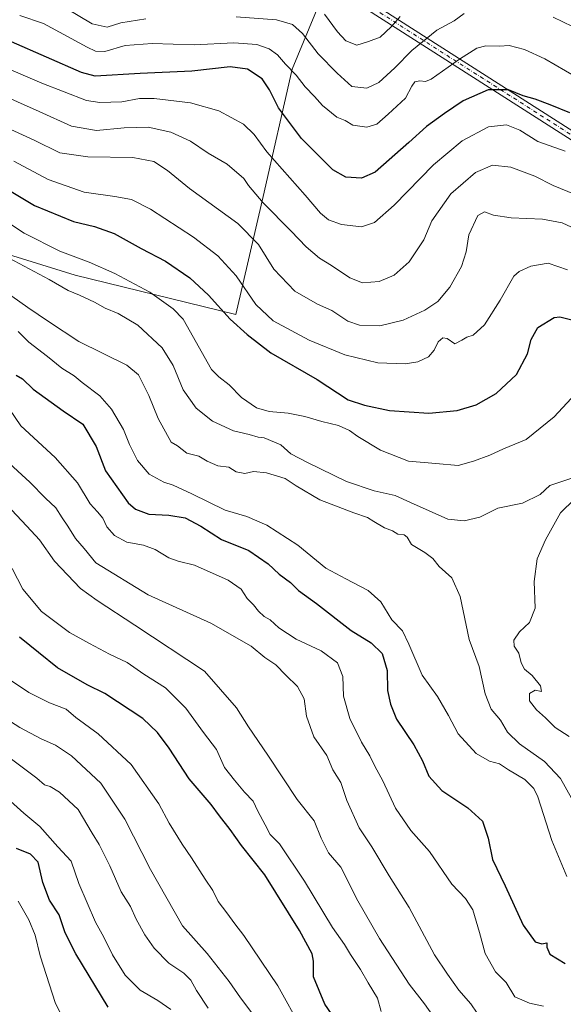
# Model space of a CAD drawing. Units: metres. Extents: x 587040 to 590483, y 4724352 to 4726710.
# Drawn here: x 587543 to 587731, y 4725144 to 4725484 of the extents above; entities that cross this region are included whole.
import ezdxf

# ---------------------------------------------------------------- set-up
doc = ezdxf.new("R2010")
doc.units = ezdxf.units.M
doc.header["$MEASUREMENT"] = 0
doc.linetypes.add('DGN Style 4', pattern=[2.638475, 1.318413, -0.659207, 0.001648, -0.659207])
for name, color, linetype, lineweight in [('Arbolado forestal CxS', 92, 'Continuous', 0), ('Corriente artificial Cxs', 4, 'Continuous', 13), ('Corriente artificial eje', 142, 'DGN Style 4', 0), ('Curva de nivel maestra', 30, 'Continuous', 30), ('Curva de nivel normal', 30, 'Continuous', 0), ('Matorral CxS', 135, 'Continuous', 0)]:
    doc.layers.add(name, color=color, linetype=linetype, lineweight=lineweight)

# ---------------------------------------------------------------- blocks, each defined once
blk = doc.blocks.new('*U20')
at = {"layer": 'Matorral CxS', "color": 135, "linetype": 'Continuous', "lineweight": 0}
blk.add_polyline3d([(587494.5967, 4725416.4401, 468.3712), (587562.3105, 4725395.4673, 457.1309), (587617.8203, 4725381.8891, 448.8173), (587627.2397, 4725422.7081, 434.1603), (587637.2391, 4725466.7119, 419.5173), (587649.0742, 4725495.1592, 402.3715)], dxfattribs=at)

msp = doc.modelspace()

# ---------------------------------------------------------------- linework, layer by layer
at = {"layer": 'Arbolado forestal CxS', "color": 92, "linetype": 'Continuous', "lineweight": 0}
for points in [[(587317.7229, 4725461.4955, 448.572), (587322.5753, 4725439.6559, 457.1206), (587328.2199, 4725423.4265, 465.0368), (587335.9817, 4725403.6691, 475.3711), (587339.5093, 4725388.1455, 480.5505), (587343.7429, 4725377.5609, 486.154), (587357.8551, 4725374.7383, 490.1211), (587368.4397, 4725385.3223, 488.8611), (587357.1509, 4725443.1839, 466.5014), (587363.5017, 4725451.6513, 465.0508), (587363.9837, 4725467.5565, 462.298), (587365.3609, 4725467.3901, 462.4881), (587388.9127, 4725464.6511, 464.0901), (587412.0723, 4725448.5683, 467.0855), (587449.3409, 4725425.1265, 466.6512), (587474.8207, 4725421.1535, 468.7793), (587494.5967, 4725416.4401, 468.3712), (587562.3105, 4725395.4673, 457.1309), (587617.8203, 4725381.8891, 448.8173), (587627.2397, 4725422.7081, 434.1603), (587637.2391, 4725466.7119, 419.5173), (587649.0742, 4725495.1592, 402.3715)], [(587649.0742, 4725495.1592, 402.3715), (587637.2391, 4725466.7119, 419.5173), (587627.2397, 4725422.7081, 434.1603), (587617.8203, 4725381.8891, 448.8173), (587562.3105, 4725395.4673, 457.1309), (587494.5967, 4725416.4401, 468.3712)]]:
    msp.add_polyline3d(points, dxfattribs=at)
at = {"layer": 'Corriente artificial Cxs', "color": 4, "linetype": 'Continuous', "lineweight": 13, "extrusion": (-0.001066, 0.00068072, 0.999999), "elevation": 2992.5051, "flags": 128}
msp.add_lwpolyline([(587659.5448, 4725492.1979), (587987.9052, 4725282.4478)], dxfattribs=at)
at = {"layer": 'Corriente artificial Cxs', "color": 4, "linetype": 'Continuous', "lineweight": 13, "extrusion": (0.000396025, -0.000252973, 1), "elevation": -559.7798, "flags": 128}
msp.add_lwpolyline([(587986.0745, 4725281.0097), (587657.7145, 4725490.7597)], dxfattribs=at)
at = {"layer": 'Corriente artificial Cxs', "color": 4, "linetype": 'Continuous', "lineweight": 13}
msp.add_3dface([(587987.8101, 4725283.3901, 402.503), (587986.2801, 4725281.0001, 402.7325), (587657.9201, 4725490.7501, 402.9156), (587659.4501, 4725493.1401, 402.0103)], dxfattribs=at)
at = {"layer": 'Corriente artificial eje', "color": 142, "linetype": 'DGN Style 4', "lineweight": 0, "extrusion": (-0.000454179, 0.000290183, 1), "elevation": 1506.6739, "flags": 128}
msp.add_lwpolyline([(587987.1394, 4725281.9132), (587658.7999, 4725491.6953)], dxfattribs=at)
at = {"layer": 'Curva de nivel maestra', "color": 30, "linetype": 'Continuous', "lineweight": 30, "flags": 128}
for points, elevation in [([(587733.19, 4725451.6301), (587726.38, 4725454.4001), (587721.28, 4725456.3001), (587717.06, 4725457.4101), (587712.01, 4725459.5601), (587705.04, 4725459.5701), (587696.33, 4725455.7601), (587689.92, 4725451.3401), (587683.67, 4725446.9001), (587677.59, 4725441.3001), (587665.92, 4725431.1401), (587661.23, 4725429.0401), (587655.81, 4725429.3901), (587651.32, 4725431.9001), (587640.48, 4725442.7201), (587632.6, 4725453.3601), (587629.52, 4725459.5001), (587626.91, 4725463.3301), (587621.92, 4725466.7201), (587615.92, 4725467.4501), (587602.68, 4725466.0201), (587584.83, 4725465.2201), (587569.22, 4725464.3001), (587564.54, 4725465.4801), (587540.37, 4725476.1201)], 425), ([(587535.46, 4725427.1501), (587548.27, 4725419.6201), (587561.72, 4725414.0601), (587569.03, 4725412.3701), (587575.78, 4725409.9401), (587585.12, 4725404.7501), (587593.54, 4725400.3701), (587601.89, 4725394.5701), (587608.4, 4725388.6201), (587615.85, 4725380.3401), (587621.78, 4725375.0401), (587629.94, 4725368.7001), (587645.92, 4725359.4101), (587656.59, 4725352.4001), (587662.26, 4725350.5401), (587670.92, 4725348.8001), (587684.47, 4725347.8801), (587694.3, 4725348.7101), (587700.84, 4725350.6601), (587707.76, 4725354.5801), (587714.84, 4725361.1701), (587718.63, 4725368.2901), (587719.84, 4725373.2601), (587722.14, 4725377.3901), (587727.82, 4725380.9001), (587729.76, 4725381.1501), (587735.29, 4725379.7001)], 450), ([(587541.91, 4725361.0001), (587544.11, 4725359.7201), (587547.76, 4725356.1001), (587558.16, 4725348.6201), (587564.92, 4725344.0501), (587569.53, 4725336.3201), (587572.86, 4725327.8801), (587580.6, 4725316.8301), (587583.14, 4725314.6701), (587587.77, 4725312.9401), (587594.7, 4725312.6001), (587600.31, 4725311.6901), (587605.74, 4725308.8401), (587612.85, 4725304.2401), (587622.28, 4725300.3401), (587628.98, 4725295.7801), (587632.81, 4725292.2601), (587636.74, 4725289.3401), (587639.52, 4725286.6101), (587645.71, 4725282.0801), (587657.67, 4725272.7001), (587664.59, 4725268.4401), (587668.38, 4725264.8401), (587670.12, 4725258.9601), (587670.24, 4725251.9601), (587671.32, 4725247.2901), (587673.36, 4725242.0901), (587679.32, 4725233.2801), (587682.37, 4725227.7501), (587684.54, 4725222.3801), (587688.97, 4725217.5101), (587697.98, 4725211.4901), (587703.07, 4725206.8701), (587704.96, 4725201.0201), (587706.54, 4725193.6801), (587710.88, 4725184.5301), (587717.06, 4725170.9901), (587721.25, 4725165.1401), (587723.6, 4725164.4901), (587725.23, 4725164.8601), (587725.26, 4725163.3101), (587726.37, 4725160.9201), (587731.65, 4725157.6601)], 475), ([(587657.81, 4725130.2901), (587648.54, 4725143.7001), (587644.63, 4725153.1301), (587644.7, 4725158.5401), (587644.21, 4725161.0401), (587639.81, 4725169.0601), (587627.8, 4725188.2801), (587619.84, 4725198.4101), (587615.91, 4725203.9601), (587612.17, 4725208.7001), (587609.27, 4725212.5801), (587601.67, 4725221.5201), (587594.78, 4725232.1401), (587590.77, 4725237.4701), (587585.65, 4725242.3401), (587572.53, 4725251.0101), (587566.45, 4725253.9201), (587556.2, 4725259.8901), (587543.11, 4725270.4701)], 500), ([(587573.68, 4725142.5601), (587562.51, 4725161.0601), (587558.9, 4725168.2801), (587556.78, 4725174.5601), (587553.46, 4725179.5801), (587551.13, 4725185.7301), (587549.5, 4725192.7101), (587546.94, 4725195.4501), (587542.04, 4725197.3901)], 525)]:
    msp.add_lwpolyline(points, dxfattribs=dict(at, elevation=elevation))
at = {"layer": 'Curva de nivel normal', "color": 30, "linetype": 'Continuous', "lineweight": 0, "flags": 128}
for points, elevation in [([(587586.72, 4725484.0601), (587578.06, 4725482.6801), (587573.33, 4725481.1801), (587568.2, 4725482.2901), (587559.08, 4725487.7801)], 415), ([(587735.26, 4725464.0801), (587724.58, 4725470.2201), (587717.58, 4725473.4601), (587712.25, 4725474.8301), (587708.91, 4725474.5901), (587704.25, 4725474.7101), (587701.06, 4725473.9501), (587695.16, 4725470.1201), (587685.35, 4725463.2101), (587683.36, 4725462.4101), (587681.43, 4725462.6201), (587679.72, 4725462.3101), (587678.58, 4725460.7501), (587676.42, 4725456.6601), (587670.42, 4725451.0801), (587666.57, 4725447.6801), (587663.08, 4725446.6901), (587658.28, 4725447.3701), (587655.66, 4725448.9701), (587652.76, 4725450.1101), (587647.73, 4725454.0801), (587645.02, 4725457.2401), (587641.8, 4725460.6201), (587638.71, 4725464.5901), (587635, 4725468.3501), (587632.25, 4725471.6801), (587629.38, 4725473.7501), (587625.07, 4725475.1801), (587617.18, 4725475.7301), (587603.41, 4725475.0601), (587588.93, 4725475.6001), (587579.6, 4725474.8701), (587572.6, 4725472.7801), (587569.38, 4725472.8701), (587566.47, 4725474.2701), (587551.36, 4725482.5101), (587543.26, 4725485.2601)], 420), ([(587696.67, 4725485.9501), (587693.29, 4725483.3601), (587687.28, 4725480.1601), (587678.6, 4725473.0801), (587672.82, 4725467.1401), (587667.27, 4725462.0401), (587663.11, 4725460.1201), (587657.88, 4725460.6601), (587652.84, 4725465.2601), (587646.33, 4725472.0101), (587640.84, 4725479.0201), (587637.46, 4725482.1601), (587631.87, 4725483.7201), (587617.97, 4725484.7501)], 415), ([(587674.56, 4725484.9301), (587671.54, 4725481.2601), (587667.68, 4725477.7801), (587663.61, 4725476.1901), (587659.59, 4725475.0201), (587655.86, 4725476.5201), (587652.98, 4725479.5801), (587648.45, 4725485.6401)], 410), ([(587734.18, 4725481.4201), (587727.52, 4725484.6801)], 415), ([(587731.57, 4725438.3001), (587722.22, 4725441.6401), (587715.91, 4725445.6301), (587711.31, 4725447.4701), (587705.16, 4725446.7201), (587695.98, 4725441.9101), (587686.07, 4725433.6501), (587672.52, 4725419.6701), (587665.73, 4725413.6901), (587661.24, 4725412.2201), (587654.34, 4725413.0101), (587649.83, 4725414.6701), (587647.05, 4725416.9501), (587641.81, 4725423.1301), (587628.56, 4725438.1401), (587624.18, 4725444.1401), (587620.52, 4725447.6801), (587611.96, 4725452.3301), (587602.2, 4725455.0001), (587589.61, 4725456.5801), (587584.6, 4725456.5901), (587578.4, 4725455.3701), (587570.84, 4725455.1301), (587566.2, 4725455.8601), (587550.8, 4725461.8101), (587537.66, 4725467.4401)], 430), ([(587735.04, 4725423.4001), (587727.46, 4725426.4801), (587721.14, 4725429.7101), (587712.86, 4725432.7701), (587706.45, 4725433.4901), (587700.69, 4725431.0101), (587692.07, 4725423.6201), (587685.54, 4725414.2901), (587682.74, 4725407.7601), (587677.74, 4725400.0801), (587672.52, 4725395.5501), (587667.3, 4725393.3101), (587661.59, 4725392.9001), (587657.25, 4725394.6101), (587650.87, 4725398.8801), (587646.75, 4725401.4301), (587642.08, 4725405.2601), (587637, 4725410.6801), (587627.31, 4725420.4901), (587622.16, 4725426.5001), (587620.54, 4725428.8901), (587614.84, 4725433.8601), (587608.29, 4725437.6401), (587602.16, 4725441.8401), (587595.33, 4725444.9601), (587587.58, 4725446.6401), (587579.21, 4725446.4301), (587569.72, 4725445.4501), (587561.03, 4725447.0101), (587549.85, 4725452.0801), (587534.75, 4725458.7201)], 435), ([(587738.75, 4725409.7801), (587730.56, 4725413.5801), (587723.8, 4725414.8001), (587713, 4725415.2601), (587706.82, 4725416.2201), (587703.77, 4725417.3801), (587701.42, 4725416.1201), (587698.3, 4725409.4401), (587697.4, 4725403.5501), (587695.76, 4725398.5201), (587691.71, 4725391.4001), (587687.64, 4725386.4301), (587683.16, 4725383.3801), (587675.65, 4725379.9601), (587667.59, 4725377.9601), (587660.53, 4725378.1901), (587656.48, 4725379.6601), (587650.99, 4725383.3401), (587646.08, 4725385.4401), (587638.18, 4725390.0201), (587630.98, 4725397.6001), (587625.61, 4725406.1101), (587618.5, 4725413.3201), (587601.84, 4725425.4001), (587594.18, 4725431.6601), (587589.46, 4725434.8001), (587582.21, 4725436.2101), (587566.74, 4725436.4101), (587557.05, 4725437.7201), (587548.12, 4725442.1301), (587537.38, 4725447.0501)], 440), ([(587732.47, 4725397.3401), (587725.76, 4725399.6901), (587719.71, 4725398.5701), (587715.68, 4725396.7901), (587713.91, 4725395.1701), (587709.2, 4725386.8501), (587703.71, 4725378.3701), (587699.86, 4725374.7601), (587697.65, 4725374.1101), (587695.86, 4725373.0401), (587693.47, 4725371.7801), (587690.85, 4725373.6001), (587689.4, 4725373.9001), (587687.72, 4725372.4701), (587686.34, 4725369.5401), (587684.39, 4725367.2801), (587680.66, 4725365.5501), (587676.29, 4725364.9201), (587666.86, 4725365.2401), (587655.49, 4725368.0401), (587643.13, 4725373.0001), (587630.74, 4725379.7001), (587624.79, 4725385.3201), (587617.92, 4725395.2401), (587611.58, 4725402.1601), (587603.24, 4725408.5901), (587588.34, 4725418.3401), (587581.83, 4725421.6701), (587576, 4725422.6701), (587565.47, 4725424.1401), (587553, 4725428.6101), (587541.14, 4725434.9301)], 445), ([(587733.7, 4725352.9501), (587727.76, 4725346.6101), (587718.11, 4725338.6801), (587710.34, 4725335.5601), (587705.61, 4725333.3601), (587699.96, 4725331.2801), (587694.68, 4725329.7201), (587686.91, 4725330.4701), (587677.51, 4725331.2501), (587667.78, 4725335.0101), (587660.03, 4725339.7201), (587657.12, 4725341.8801), (587653.26, 4725343.5901), (587647.59, 4725344.9001), (587641.72, 4725346.7301), (587635.92, 4725347.8801), (587629.33, 4725348.3501), (587624.95, 4725349.6401), (587619.76, 4725353.2501), (587615.56, 4725357.6201), (587611.92, 4725360.4301), (587609.48, 4725362.8801), (587599.62, 4725380.2701), (587596.19, 4725383.8401), (587588.09, 4725389.6001), (587575.98, 4725396.1001), (587567.17, 4725399.9601), (587557.03, 4725403.8101), (587544.7, 4725409.9801), (587532.93, 4725417.7001)], 455), ([(587735.69, 4725325.9301), (587726.35, 4725322.8001), (587723, 4725319.7601), (587716.91, 4725316.7601), (587708.32, 4725315.0201), (587702.08, 4725311.8901), (587696.72, 4725310.6901), (587691.12, 4725311.1701), (587678.17, 4725316.9301), (587672.89, 4725319.4201), (587665.59, 4725321.0101), (587656.05, 4725324.2201), (587642.62, 4725330.7701), (587636.81, 4725333.7501), (587633.35, 4725336.8501), (587627.58, 4725339.2801), (587625.51, 4725339.5801), (587622.47, 4725340.5001), (587616.98, 4725341.6701), (587609.77, 4725345.0501), (587604.14, 4725349.5401), (587599.62, 4725355.8401), (587596.18, 4725364.2901), (587592.41, 4725370.4201), (587583.97, 4725378.2101), (587577.23, 4725382.3001), (587572.64, 4725384.1201), (587569, 4725386.2201), (587563.81, 4725388.6201), (587559.9, 4725390.2401), (587553.36, 4725394.0401), (587539.52, 4725401.3501)], 460), ([(587733.79, 4725214.8701), (587730.01, 4725221.6501), (587724.47, 4725227.5201), (587715.83, 4725233.5601), (587711.73, 4725237.5801), (587709.28, 4725241.7101), (587706.1, 4725245.5801), (587703.94, 4725250.8601), (587701.92, 4725260.3401), (587698.49, 4725269.6201), (587695.33, 4725284.5401), (587692.47, 4725290.9201), (587688.13, 4725294.8401), (587685.86, 4725297.5801), (587683.16, 4725299.7301), (587678.54, 4725302.4801), (587677.02, 4725304.9401), (587675.95, 4725305.8101), (587673.8, 4725306.0401), (587671.97, 4725307.1401), (587669.24, 4725308.2701), (587665.46, 4725310.3801), (587663.34, 4725311.8301), (587658.58, 4725313.4001), (587646.87, 4725317.9001), (587638.66, 4725322.7001), (587634.82, 4725325.2501), (587628.44, 4725327.2401), (587623.88, 4725327.6201), (587620.93, 4725327.0401), (587617.92, 4725327.6101), (587615.43, 4725329.1201), (587611.62, 4725329.6401), (587607.88, 4725331.2501), (587605.09, 4725332.9701), (587600.93, 4725333.9601), (587597.73, 4725336.5801), (587595.51, 4725337.8101), (587590.97, 4725345.9701), (587587.77, 4725353.9001), (587584.15, 4725361.0201), (587580.19, 4725364.4101), (587563.6, 4725372.5801), (587553.07, 4725379.5101), (587545.97, 4725384.3201), (587534, 4725392.7901)], 465), ([(587542.61, 4725376.0801), (587546.37, 4725372.3801), (587552.78, 4725367.4501), (587557.77, 4725363.4101), (587562.02, 4725360.7001), (587564.78, 4725358.4601), (587570.84, 4725353.8601), (587574.9, 4725349.2401), (587579.07, 4725342.2201), (587581.09, 4725336.9801), (587583.83, 4725331.4801), (587587.94, 4725326.7901), (587592.94, 4725323.9601), (587596.23, 4725322.9501), (587602.66, 4725320.0101), (587614.15, 4725314.3701), (587621.58, 4725312.1601), (587628.59, 4725309.1301), (587639.26, 4725302.2001), (587648.88, 4725294.2801), (587655.88, 4725290.5401), (587663.54, 4725286.5801), (587667.98, 4725282.6801), (587671.73, 4725276.4001), (587675.43, 4725272.6601), (587677.65, 4725268.0601), (587682.26, 4725257.3701), (587687.56, 4725249.9401), (587691.35, 4725243.4001), (587694.66, 4725237.0501), (587700.85, 4725230.2501), (587705.5, 4725227.6001), (587708.94, 4725226.6801), (587712.05, 4725224.6601), (587717.7, 4725221.3001), (587720.77, 4725218.1601), (587722.16, 4725215.2301), (587726.98, 4725200.2101), (587732.23, 4725187.7501)], 470), ([(587724.1, 4725142.9001), (587719.3, 4725143.9601), (587714.25, 4725146.1601), (587711.25, 4725151.1801), (587707.56, 4725154.8001), (587703.94, 4725161.1001), (587702.06, 4725168.4601), (587699.71, 4725176.2501), (587697.2, 4725180.1801), (587692.51, 4725185.0501), (587684.77, 4725196.3901), (587678.3, 4725203.6401), (587673.03, 4725211.3201), (587668.61, 4725220.7601), (587665.82, 4725225.8601), (587664.07, 4725229.4101), (587661.26, 4725234.1801), (587657.26, 4725242.3001), (587655.02, 4725250.1101), (587654.84, 4725256.8201), (587652.94, 4725261.5601), (587647.28, 4725265.7001), (587638.66, 4725269.7001), (587632.7, 4725273.6601), (587629.7, 4725276.4501), (587627.65, 4725277.6101), (587625.71, 4725279.4101), (587623.95, 4725281.6501), (587621.79, 4725283.8201), (587619.67, 4725287.0401), (587615.23, 4725290.1201), (587603.59, 4725295.2801), (587597.86, 4725296.6601), (587594.64, 4725297.8301), (587590.02, 4725300.7801), (587585.94, 4725302.2601), (587580.12, 4725303.3201), (587575.9, 4725305.5501), (587573.24, 4725308.6001), (587571.84, 4725311.5301), (587570.02, 4725313.7101), (587567.45, 4725316.4701), (587563.1, 4725323.7801), (587555.44, 4725332.5601), (587543.6, 4725343.4001), (587539.59, 4725349.2101)], 480), ([(587701.16, 4725140.5601), (587699.03, 4725143.7601), (587694.82, 4725148.5401), (587690.94, 4725154.0001), (587686.49, 4725160.6401), (587677.77, 4725177.0001), (587670.76, 4725187.9701), (587664.87, 4725197.9701), (587660.45, 4725204.6101), (587656.19, 4725214.0401), (587654.15, 4725220.2001), (587651.36, 4725224.6401), (587649.29, 4725229.6101), (587644.82, 4725236.0501), (587642.26, 4725243.1201), (587641.47, 4725249.1401), (587639.09, 4725253.3401), (587635.12, 4725257.2901), (587631.69, 4725260.9301), (587627.82, 4725263.3601), (587623.12, 4725267.2901), (587609.18, 4725275.2801), (587587.6, 4725285.1001), (587569.44, 4725296.1101), (587565.43, 4725301.0401), (587562.49, 4725304.4901), (587559.78, 4725308.7601), (587557.78, 4725311.6201), (587555.65, 4725315.0701), (587552.11, 4725318.4201), (587546.61, 4725324.0301), (587538.31, 4725331.6701)], 485), ([(587687.17, 4725137.9001), (587682.99, 4725143.7401), (587677.74, 4725150.6001), (587667.44, 4725166.3401), (587660.01, 4725179.3201), (587654.12, 4725190.9901), (587649.83, 4725195.8901), (587647.26, 4725200.9801), (587644.91, 4725206.9801), (587639, 4725214.3801), (587628.84, 4725229.6801), (587622.18, 4725239.5201), (587618.11, 4725245.9901), (587606.98, 4725258.6701), (587582.92, 4725274.6401), (587569.88, 4725283.1401), (587564.14, 4725287.2701), (587555.15, 4725296.6501), (587549.99, 4725304.1201), (587545.65, 4725308.8001), (587533.15, 4725321.8901)], 490), ([(587732.95, 4725236.1501), (587728.19, 4725239.2801), (587724.84, 4725242.5601), (587721.66, 4725245.3701), (587719.31, 4725248.4801), (587719.28, 4725251.0201), (587721.28, 4725252.1801), (587723.45, 4725251.6401), (587723.14, 4725253.6501), (587720.16, 4725257.2101), (587717.6, 4725259.3501), (587716.42, 4725261.6201), (587715.61, 4725264.9601), (587714.04, 4725267.2901), (587713.84, 4725269.4601), (587715.89, 4725272.3001), (587719.27, 4725275.5101), (587721.19, 4725280.4701), (587720.95, 4725289.7301), (587721.93, 4725297.5201), (587724.78, 4725304.0601), (587729.96, 4725313.4401), (587739.58, 4725322.7601)], 460), ([(587668.02, 4725141.1001), (587666.73, 4725145.6701), (587663.51, 4725150.9801), (587660.95, 4725155.6401), (587657.42, 4725160.8101), (587655.32, 4725164.3101), (587651.26, 4725170.1001), (587641.6, 4725186.1301), (587632.9, 4725199.0101), (587629.72, 4725202.2601), (587627.98, 4725205.6101), (587625.45, 4725210.3701), (587623.79, 4725213.8301), (587620.85, 4725216.8901), (587617.39, 4725221.0301), (587613.9, 4725225.4401), (587611.16, 4725231.5801), (587606.7, 4725237.5201), (587600.52, 4725245.8801), (587593.52, 4725252.9401), (587586.08, 4725257.7001), (587580.26, 4725261.6801), (587574.22, 4725264.5801), (587567.28, 4725268.3001), (587560.36, 4725272.0501), (587550.65, 4725279.3401), (587544.28, 4725287.0401), (587540.51, 4725294.1401)], 495), ([(587539.97, 4725255.5801), (587546.28, 4725251.3201), (587553.43, 4725247.7101), (587559.25, 4725245.6101), (587562.54, 4725242.6601), (587570.26, 4725237.0201), (587581.62, 4725226.4101), (587591.19, 4725212.8201), (587594.83, 4725206.2301), (587599.28, 4725198.9101), (587602.55, 4725194.2501), (587607.22, 4725186.8501), (587609.9, 4725182.9501), (587611.68, 4725179.0701), (587614.76, 4725175.2401), (587617.45, 4725171.4301), (587620.62, 4725167.3801), (587632.31, 4725150.0301), (587640.53, 4725135.2501)], 505), ([(587625.39, 4725137.9201), (587619.42, 4725145.8101), (587615.52, 4725151.4601), (587607.95, 4725161.1301), (587599.44, 4725170.6901), (587588.4, 4725190.2001), (587579.49, 4725207.6101), (587571.24, 4725219.9701), (587561.04, 4725229.4501), (587555.56, 4725233.1801), (587550.54, 4725235.3501), (587543.21, 4725239.2301), (587536.8, 4725243.3601)], 510), ([(587608.32, 4725142.2601), (587604.26, 4725148.3301), (587602.34, 4725151.9701), (587599.83, 4725154.3601), (587594.7, 4725157.7901), (587589.63, 4725162.9801), (587586.44, 4725167.6401), (587583.45, 4725172.9901), (587581.4, 4725177.3901), (587578.24, 4725182.4301), (587574.25, 4725191.4801), (587570.6, 4725198.7701), (587568.17, 4725202.7801), (587563.38, 4725210.9001), (587556.9, 4725216.8901), (587553.65, 4725218.8701), (587551.76, 4725219.4201), (587549.05, 4725221.7501), (587539.87, 4725228.6601)], 515), ([(587595.41, 4725141.7501), (587590.84, 4725144.8801), (587584.76, 4725148.4801), (587579.6, 4725153.7001), (587575.27, 4725160.6601), (587572.2, 4725166.7701), (587569.32, 4725172.0201), (587563.54, 4725185.3201), (587560.97, 4725193.0601), (587556.36, 4725198.0601), (587550.12, 4725204.9801), (587544.56, 4725209.6901), (587540.01, 4725213.7301)], 520), ([(587542.58, 4725179.2801), (587546.27, 4725172.7901), (587548.45, 4725167.5001), (587550.21, 4725160.3001), (587555.48, 4725143.9101), (587557.47, 4725140.0201)], 530)]:
    msp.add_lwpolyline(points, dxfattribs=dict(at, elevation=elevation))
at = {"layer": 'Matorral CxS', "color": 135, "linetype": 'Continuous', "lineweight": 0}
msp.add_polyline3d([(587317.7229, 4725461.4955, 448.572), (587322.5753, 4725439.6559, 457.1206), (587328.2199, 4725423.4265, 465.0368), (587335.9817, 4725403.6691, 475.3711), (587339.5093, 4725388.1455, 480.5505), (587343.7429, 4725377.5609, 486.154), (587357.8551, 4725374.7383, 490.1211), (587368.4397, 4725385.3223, 488.8611), (587357.1509, 4725443.1839, 466.5014), (587363.5017, 4725451.6513, 465.0508), (587363.9837, 4725467.5565, 462.298), (587365.3609, 4725467.3901, 462.4881), (587388.9127, 4725464.6511, 464.0901), (587412.0723, 4725448.5683, 467.0855), (587449.3409, 4725425.1265, 466.6512), (587474.8207, 4725421.1535, 468.7793), (587494.5967, 4725416.4401, 468.3712), (587562.3105, 4725395.4673, 457.1309), (587617.8203, 4725381.8891, 448.8173), (587627.2397, 4725422.7081, 434.1603), (587637.2391, 4725466.7119, 419.5173), (587649.0742, 4725495.1592, 402.3715)], dxfattribs=at)

# ---------------------------------------------------------------- block references
msp.add_blockref('*U20', (0, 0), dxfattribs=at)

doc.saveas('drawing.dxf')
